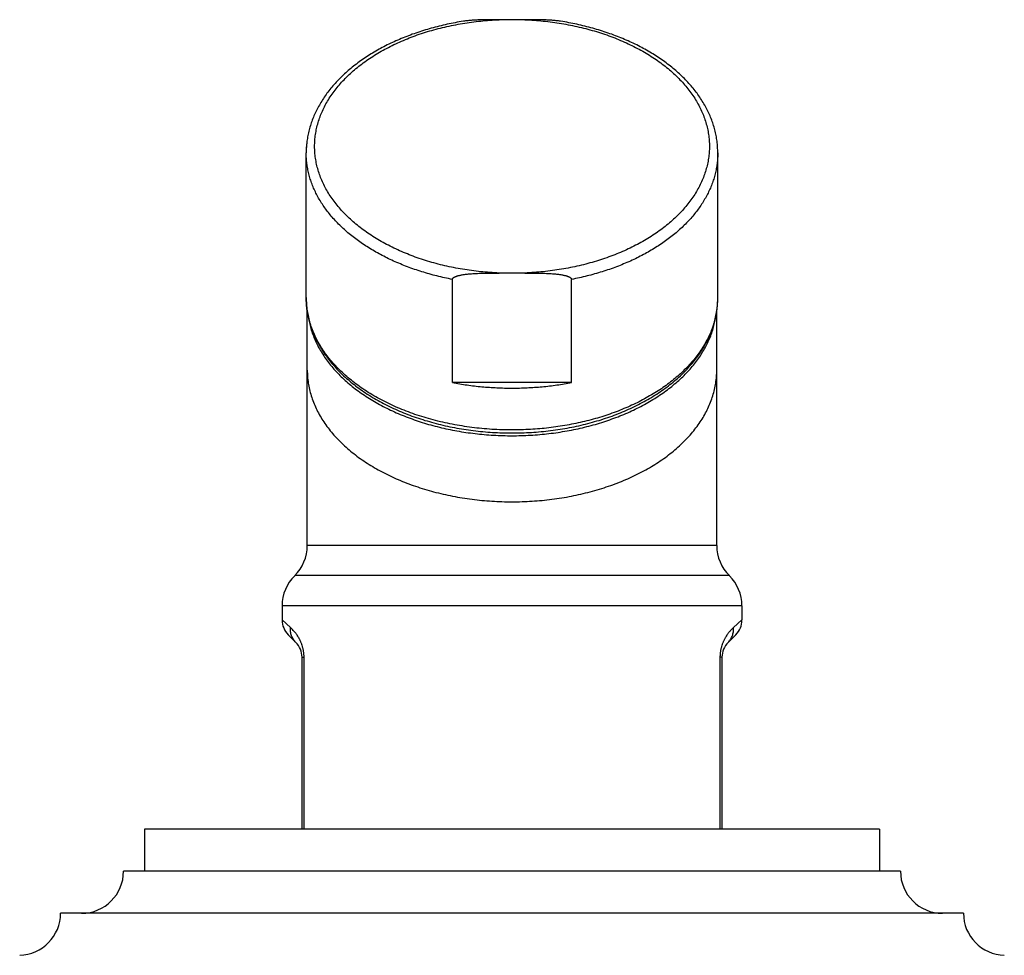
# Model space of a CAD drawing. Units: inches. Extents: x 4.84 to 7.34, y 1.25 to 6.43.
# Drawn here: x 4.92 to 7.26, y 4.2 to 6.43 of the extents above; entities that cross this region are included whole.
import ezdxf

# ---------------------------------------------------------------- set-up
doc = ezdxf.new("R2010")
doc.units = ezdxf.units.IN
doc.header["$LTSCALE"] = 0.64311
doc.header["$MEASUREMENT"] = 0
doc.layers.get('0').update_dxf_attribs({"linetype": 'CONTINUOUS'})

msp = doc.modelspace()

# ---------------------------------------------------------------- linework, layer by layer
at = {"color": 6, "linetype": 'Continuous'}
for p, q in [((6.119, 6.4285), (6.0577, 6.4285)), ((5.5984, 5.767), (5.5984, 6.1117)), ((6.5784, 5.767), (6.5784, 6.1117)), ((6.119, 5.8256), (6.0577, 5.8256)), ((5.9465, 5.5651), (5.9465, 5.8103)), ((6.2303, 5.5651), (6.2303, 5.8103)), ((5.6009, 5.1767), (5.6009, 5.7353)), ((6.5759, 5.1767), (6.5759, 5.7353)), ((6.2303, 5.5651), (5.9465, 5.5651)), ((6.5759, 5.1767), (5.6009, 5.1767)), ((5.5409, 5.0338), (5.5409, 4.9999)), ((6.6359, 5.0338), (6.6359, 4.9999)), ((5.5555, 4.9645), (5.5737, 4.9463)), ((6.6212, 4.9645), (6.603, 4.9463)), ((6.5884, 4.911), (6.5884, 4.5017)), ((5.2134, 4.5017), (5.2134, 4.4017)), ((6.9634, 4.5017), (5.2134, 4.5017)), ((6.9634, 4.5017), (6.9634, 4.4017)), ((7.0134, 4.4017), (5.1634, 4.4017)), ((7.1634, 4.3017), (5.0134, 4.3017))]:
    msp.add_line(p, q, dxfattribs=at)
at = {"color": 9, "linetype": 'Continuous'}
for p, q in [((6.6059, 5.1053), (5.5709, 5.1053)), ((6.6359, 5.0338), (5.5409, 5.0338)), ((5.5609, 4.9817), (5.5409, 4.9999)), ((6.6359, 4.9999), (6.6158, 4.9817)), ((5.5884, 4.5017), (5.5884, 4.911)), ((5.5884, 4.911), (5.5932, 4.911)), ((5.5932, 4.5017), (5.5932, 4.911)), ((6.5836, 4.911), (6.5836, 4.5017)), ((6.5884, 4.911), (6.5836, 4.911))]:
    msp.add_line(p, q, dxfattribs=at)
for centre, radius, start, end in [((5.8015, 6.1117), 0.2032, 173.2459, 179.996), ((6.3738, 5.7671), 0.2046, 348.7072, 359.9735)]:
    msp.add_arc(centre, radius, start, end, dxfattribs=at)
at = {"color": 6, "linetype": 'Continuous'}
for centre, radius, start, end in [((5.8128, 5.767), 0.2144, 180.0008, 184.1315), ((6.3638, 5.767), 0.2146, 355.8704, 359.9973), ((5.5009, 5.1767), 0.1, 314.427, 360), ((6.6759, 5.1767), 0.1, 180, 225.573), ((5.6409, 5.0338), 0.1, 134.427, 180), ((6.5359, 5.0338), 0.1, 0, 45.573), ((5.5909, 4.9999), 0.05, 179.9999, 224.9999), ((6.5859, 4.9999), 0.05, 315.0001, 0.0001), ((5.5384, 4.911), 0.05, 0, 45), ((6.6384, 4.911), 0.05, 135, 180), ((5.0634, 4.4017), 0.1, 270, 360), ((7.1134, 4.4017), 0.1, 180, 270), ((4.9134, 4.3017), 0.1, 271.5632, 360), ((7.2634, 4.3017), 0.1, 180, 268.4368)]:
    msp.add_arc(centre, radius, start, end, dxfattribs=at)
for points, start_tangent, end_tangent in [([(5.9726, 6.4248), (5.9338, 6.4175), (5.896, 6.4081), (5.8595, 6.3968), (5.8246, 6.3835), (5.7914, 6.3683), (5.7602, 6.3514), (5.7313, 6.3328), (5.7047, 6.3127), (5.6808, 6.2911), (5.6596, 6.2682), (5.6501, 6.2563), (5.6413, 6.2441), (5.6333, 6.2317), (5.6261, 6.219), (5.6197, 6.2061), (5.6141, 6.193), (5.6093, 6.1797), (5.6054, 6.1663), (5.6023, 6.1528), (5.6001, 6.1391), (5.5988, 6.1254), (5.5984, 6.1117)], (-0.987644, -0.156712), (0, -1)), ([(6.0577, 6.4285), (6.0471, 6.4285), (6.0364, 6.4284), (6.0257, 6.4283), (6.015, 6.4281), (6.0044, 6.4277), (5.9937, 6.4271), (5.9884, 6.4267), (5.9831, 6.4261), (5.9779, 6.4255), (5.9726, 6.4248)], (-1, 0), (-0.987644, -0.156713)), ([(6.2042, 6.4248), (6.1989, 6.4255), (6.1936, 6.4261), (6.1883, 6.4267), (6.183, 6.4271), (6.1724, 6.4277), (6.1617, 6.4281), (6.151, 6.4283), (6.1404, 6.4284), (6.1297, 6.4285), (6.119, 6.4285)], (-0.987644, 0.156714), (-1, 0)), ([(6.5784, 6.1117), (6.5779, 6.1254), (6.5766, 6.1391), (6.5744, 6.1528), (6.5714, 6.1663), (6.5675, 6.1797), (6.5627, 6.193), (6.5571, 6.2061), (6.5507, 6.219), (6.5435, 6.2317), (6.5355, 6.2441), (6.5267, 6.2563), (6.5172, 6.2682), (6.496, 6.2911), (6.472, 6.3127), (6.4455, 6.3328), (6.4165, 6.3514), (6.3854, 6.3683), (6.3522, 6.3835), (6.3173, 6.3968), (6.2808, 6.4081), (6.243, 6.4175), (6.2042, 6.4248)], (0, 1), (-0.987644, 0.156712)), ([(5.9465, 5.8103), (5.9465, 5.811), (5.9468, 5.8116), (5.9471, 5.8123), (5.9475, 5.8129), (5.9481, 5.8135), (5.9486, 5.814), (5.95, 5.815), (5.9514, 5.8159), (5.9529, 5.8167), (5.9545, 5.8173), (5.9562, 5.818), (5.9579, 5.8185), (5.9596, 5.8191), (5.9613, 5.8195), (5.963, 5.82), (5.9665, 5.8207), (5.9701, 5.8214), (5.9737, 5.822), (5.9773, 5.8225), (5.9809, 5.823), (5.9845, 5.8234), (5.9918, 5.824), (5.9991, 5.8245), (6.0064, 5.8248), (6.0138, 5.8251), (6.0211, 5.8253), (6.0284, 5.8254), (6.0431, 5.8255), (6.0577, 5.8256)], (0, 1), (1, 0)), ([(6.119, 5.8256), (6.1337, 5.8255), (6.1483, 5.8254), (6.1557, 5.8253), (6.163, 5.8251), (6.1703, 5.8248), (6.1776, 5.8245), (6.1849, 5.824), (6.1922, 5.8234), (6.1959, 5.823), (6.1995, 5.8225), (6.2031, 5.822), (6.2067, 5.8214), (6.2102, 5.8207), (6.2137, 5.82), (6.2155, 5.8195), (6.2172, 5.8191), (6.2189, 5.8185), (6.2206, 5.818), (6.2222, 5.8173), (6.2238, 5.8167), (6.2254, 5.8159), (6.2268, 5.815), (6.2281, 5.814), (6.2287, 5.8135), (6.2292, 5.8129), (6.2297, 5.8123), (6.23, 5.8116), (6.2302, 5.811), (6.2303, 5.8103)], (1, 0), (0, -1)), ([(5.5989, 5.7516), (5.6006, 5.7359), (5.6035, 5.7203), (5.6075, 5.7049), (5.6126, 5.6896), (5.6188, 5.6745), (5.6261, 5.6597), (5.6344, 5.6452), (5.6438, 5.631), (5.6541, 5.6172), (5.6654, 5.6037), (5.6777, 5.5907), (5.6909, 5.578), (5.705, 5.5658), (5.7199, 5.5541), (5.7356, 5.5429), (5.7521, 5.5322), (5.7694, 5.522), (5.7873, 5.5124), (5.806, 5.5034), (5.8252, 5.495), (5.845, 5.4871), (5.8654, 5.4799), (5.8863, 5.4734), (5.9076, 5.4675), (5.9293, 5.4622), (5.9513, 5.4576), (5.9737, 5.4538), (5.9963, 5.4506), (6.0422, 5.4463), (6.0652, 5.4452), (6.0884, 5.4449)], (0.071993, -0.997405), (1, 0)), ([(6.0884, 5.4449), (6.1115, 5.4452), (6.1346, 5.4463), (6.1804, 5.4506), (6.203, 5.4538), (6.2254, 5.4576), (6.2475, 5.4622), (6.2692, 5.4675), (6.2905, 5.4734), (6.3114, 5.4799), (6.3317, 5.4871), (6.3516, 5.495), (6.3708, 5.5034), (6.3894, 5.5124), (6.4074, 5.522), (6.4246, 5.5322), (6.4412, 5.5429), (6.4569, 5.5541), (6.4718, 5.5658), (6.4859, 5.578), (6.4991, 5.5907), (6.5113, 5.6037), (6.5227, 5.6172), (6.533, 5.631), (6.5424, 5.6452), (6.5507, 5.6597), (6.558, 5.6745), (6.5642, 5.6896), (6.5693, 5.7049), (6.5733, 5.7203), (6.5761, 5.7359), (6.5778, 5.7516)], (1, 0), (0.071993, 0.997405)), ([(5.6044, 5.7144), (5.6075, 5.7003), (5.6116, 5.6863), (5.6167, 5.6725), (5.6228, 5.6588), (5.6298, 5.6454), (5.6378, 5.6321), (5.6467, 5.6191), (5.6565, 5.6063), (5.6672, 5.5939), (5.6787, 5.5818), (5.7044, 5.5586), (5.7184, 5.5476), (5.7331, 5.5371), (5.7487, 5.5269), (5.7649, 5.5173), (5.7817, 5.5081), (5.7992, 5.4994), (5.8173, 5.4912), (5.836, 5.4836), (5.8748, 5.47), (5.9154, 5.4587), (5.9362, 5.454), (5.9574, 5.4498), (5.9788, 5.4463), (6.0004, 5.4435), (6.0223, 5.4412), (6.0442, 5.4396), (6.0884, 5.4383), (6.1326, 5.4396), (6.1545, 5.4412), (6.1764, 5.4435), (6.198, 5.4463), (6.2194, 5.4499), (6.2406, 5.454), (6.2614, 5.4587), (6.302, 5.47), (6.3408, 5.4836), (6.3595, 5.4912), (6.3776, 5.4994), (6.3951, 5.5081), (6.4119, 5.5173), (6.4281, 5.527), (6.4436, 5.5371), (6.4584, 5.5477), (6.4724, 5.5587), (6.498, 5.5818), (6.5096, 5.5939), (6.5203, 5.6064), (6.5301, 5.6191), (6.539, 5.6321), (6.547, 5.6454), (6.554, 5.6589), (6.5601, 5.6725), (6.5652, 5.6863), (6.5693, 5.7003), (6.5724, 5.7144)], (0.183349, -0.983048), (0.183238, 0.983069)), ([(5.9465, 5.5651), (5.9813, 5.5592), (6.0167, 5.555), (6.0524, 5.5525), (6.0884, 5.5516)], (0.981606, -0.19092), (1, 0)), ([(6.0884, 5.5516), (6.1243, 5.5525), (6.1601, 5.555), (6.1955, 5.5592), (6.2303, 5.5651)], (1, 0), (0.981606, 0.19092))]:
    msp.add_spline(points, degree=3, dxfattribs=dict(at, start_tangent=start_tangent, end_tangent=end_tangent))
at = {"color": 9, "linetype": 'Continuous'}
for points, start_tangent, end_tangent in [([(6.0577, 5.8256), (6.0357, 5.8268), (6.0138, 5.8288), (5.9705, 5.8346), (5.9283, 5.843), (5.9077, 5.8481), (5.8875, 5.8539), (5.8677, 5.8603), (5.8485, 5.8673), (5.8116, 5.8829), (5.794, 5.8915), (5.7771, 5.9007), (5.7609, 5.9104), (5.7454, 5.9205), (5.7307, 5.9311), (5.7167, 5.9421), (5.6913, 5.9654), (5.6799, 5.9776), (5.6695, 5.9901), (5.6599, 6.0029), (5.6513, 6.016), (5.6436, 6.0293), (5.637, 6.0429), (5.6313, 6.0566), (5.6267, 6.0705), (5.6231, 6.0845), (5.6205, 6.0987), (5.6189, 6.1128), (5.6184, 6.127), (5.6189, 6.1412), (5.6205, 6.1554), (5.6231, 6.1695), (5.6267, 6.1836), (5.6313, 6.1975), (5.637, 6.2112), (5.6436, 6.2247), (5.6513, 6.2381), (5.6599, 6.2512), (5.6695, 6.264), (5.6799, 6.2765), (5.6913, 6.2887), (5.7167, 6.312), (5.7307, 6.323), (5.7454, 6.3336), (5.7609, 6.3437), (5.7771, 6.3534), (5.794, 6.3625), (5.8116, 6.3712), (5.8485, 6.3868), (5.8677, 6.3938), (5.8875, 6.4002), (5.9077, 6.4059), (5.9283, 6.4111), (5.9705, 6.4195), (6.0138, 6.4253), (6.0357, 6.4272), (6.0577, 6.4285)], (-0.999119, 0.041961), (0.999119, 0.041961)), ([(6.119, 6.4285), (6.141, 6.4272), (6.1629, 6.4253), (6.2062, 6.4195), (6.2484, 6.4111), (6.269, 6.4059), (6.2893, 6.4002), (6.309, 6.3938), (6.3283, 6.3868), (6.3652, 6.3712), (6.3828, 6.3625), (6.3997, 6.3534), (6.4159, 6.3437), (6.4314, 6.3336), (6.4461, 6.323), (6.4601, 6.312), (6.4854, 6.2887), (6.4968, 6.2765), (6.5073, 6.264), (6.5169, 6.2512), (6.5255, 6.2381), (6.5331, 6.2247), (6.5398, 6.2112), (6.5454, 6.1975), (6.5501, 6.1836), (6.5537, 6.1695), (6.5563, 6.1554), (6.5579, 6.1412), (6.5584, 6.127), (6.5579, 6.1128), (6.5563, 6.0987), (6.5537, 6.0845), (6.5501, 6.0705), (6.5454, 6.0566), (6.5398, 6.0429), (6.5331, 6.0293), (6.5255, 6.016), (6.5169, 6.0029), (6.5073, 5.9901), (6.4968, 5.9776), (6.4854, 5.9654), (6.4601, 5.9421), (6.4461, 5.9311), (6.4314, 5.9205), (6.4159, 5.9104), (6.3997, 5.9007), (6.3828, 5.8915), (6.3652, 5.8829), (6.3283, 5.8673), (6.309, 5.8603), (6.2893, 5.8539), (6.269, 5.8481), (6.2484, 5.843), (6.2062, 5.8346), (6.1629, 5.8288), (6.141, 5.8268), (6.119, 5.8256)], (0.999119, -0.041961), (-0.999119, -0.041961)), ([(5.9465, 5.8103), (5.9095, 5.8185), (5.8737, 5.8286), (5.8563, 5.8343), (5.8393, 5.8405), (5.8064, 5.8541), (5.7907, 5.8615), (5.7754, 5.8694), (5.7463, 5.8862), (5.7194, 5.9044), (5.7069, 5.9141), (5.6949, 5.924), (5.6836, 5.9342), (5.6729, 5.9448), (5.6629, 5.9556), (5.6535, 5.9666), (5.6369, 5.9893), (5.6296, 6.001), (5.6231, 6.0129), (5.6174, 6.0249), (5.6124, 6.037), (5.6081, 6.0493), (5.6046, 6.0617), (5.6019, 6.0741), (5.5999, 6.0866), (5.5988, 6.0992), (5.5984, 6.1117)], (-0.981606, 0.19092), (0, 1)), ([(6.5784, 6.1117), (6.578, 6.0992), (6.5768, 6.0866), (6.5749, 6.0741), (6.5722, 6.0617), (6.5687, 6.0493), (6.5644, 6.037), (6.5594, 6.0249), (6.5536, 6.0129), (6.5471, 6.001), (6.5399, 5.9893), (6.5233, 5.9666), (6.5139, 5.9556), (6.5039, 5.9448), (6.4932, 5.9342), (6.4819, 5.924), (6.4699, 5.9141), (6.4573, 5.9044), (6.4304, 5.8862), (6.4014, 5.8694), (6.3861, 5.8615), (6.3703, 5.8541), (6.3375, 5.8405), (6.3204, 5.8343), (6.303, 5.8286), (6.2672, 5.8185), (6.2303, 5.8103)], (0, -1), (-0.981606, -0.19092)), ([(6.0884, 5.452), (6.0644, 5.4524), (6.0404, 5.4535), (6.0165, 5.4554), (5.9928, 5.4581), (5.9462, 5.4656), (5.9009, 5.476), (5.8789, 5.4823), (5.8574, 5.4892), (5.8365, 5.4968), (5.8162, 5.5051), (5.7775, 5.5235), (5.7593, 5.5336), (5.7419, 5.5443), (5.7253, 5.5555), (5.7096, 5.5672), (5.6948, 5.5794), (5.681, 5.592), (5.6681, 5.6051), (5.6562, 5.6185), (5.6454, 5.6323), (5.6357, 5.6465), (5.627, 5.6609), (5.6195, 5.6756), (5.6131, 5.6905), (5.6078, 5.7055), (5.6037, 5.7208), (5.6007, 5.7361), (5.599, 5.7515), (5.5984, 5.767)], (-1, 0), (-0.000001, 1)), ([(6.5744, 5.727), (6.5711, 5.713), (6.5668, 5.699), (6.5616, 5.6852), (6.5554, 5.6716), (6.5482, 5.6582), (6.5401, 5.645), (6.5212, 5.6193), (6.5104, 5.6069), (6.4987, 5.5948), (6.4862, 5.5831), (6.4729, 5.5718), (6.4588, 5.5608), (6.444, 5.5503), (6.4121, 5.5306), (6.3952, 5.5214), (6.3777, 5.5128), (6.3595, 5.5047), (6.3409, 5.4971), (6.302, 5.4835), (6.2819, 5.4776), (6.2614, 5.4723), (6.2405, 5.4676), (6.2194, 5.4635), (6.1763, 5.4571), (6.1325, 5.4533), (6.1105, 5.4524), (6.0884, 5.452)], (-0.195168, -0.98077), (-1, 0)), ([(5.6009, 5.5945), (5.6015, 5.5791), (5.6032, 5.5638), (5.6062, 5.5485), (5.6103, 5.5334), (5.6155, 5.5183), (5.6219, 5.5035), (5.6294, 5.4889), (5.638, 5.4746), (5.6477, 5.4605), (5.6584, 5.4468), (5.6702, 5.4334), (5.683, 5.4204), (5.6968, 5.4078), (5.7115, 5.3957), (5.7272, 5.384), (5.7437, 5.3729), (5.761, 5.3623), (5.7791, 5.3523), (5.798, 5.3428), (5.8175, 5.3339), (5.8586, 5.3181), (5.88, 5.3112), (5.9018, 5.305), (5.9469, 5.2946), (5.9933, 5.2872), (6.0169, 5.2845), (6.0406, 5.2826), (6.0884, 5.2811), (6.1362, 5.2826), (6.1599, 5.2845), (6.1835, 5.2872), (6.2299, 5.2946), (6.2749, 5.305), (6.2968, 5.3112), (6.3182, 5.3181), (6.3592, 5.3339), (6.3788, 5.3428), (6.3976, 5.3523), (6.4158, 5.3623), (6.4331, 5.3729), (6.4496, 5.384), (6.4652, 5.3957), (6.4799, 5.4078), (6.4937, 5.4204), (6.5065, 5.4334), (6.5183, 5.4468), (6.5291, 5.4605), (6.5388, 5.4746), (6.5474, 5.4889), (6.5549, 5.5035), (6.5613, 5.5183), (6.5665, 5.5334), (6.5706, 5.5485), (6.5735, 5.5638), (6.5753, 5.5791), (6.5759, 5.5945)], (0, -1), (0, 1)), ([(5.5737, 4.9463), (5.5706, 4.9499), (5.5678, 4.9538), (5.5654, 4.958), (5.5635, 4.9624), (5.5621, 4.967), (5.5612, 4.9718), (5.5608, 4.9767), (5.5609, 4.9817)], (-0.7071, 0.707114), (0.071692, 0.997427)), ([(5.5932, 4.911), (5.5931, 4.9149), (5.5928, 4.9187), (5.5924, 4.9225), (5.5919, 4.9262), (5.5912, 4.9297), (5.5904, 4.9331), (5.5886, 4.9395), (5.5876, 4.9425), (5.5865, 4.9453), (5.5853, 4.948), (5.5842, 4.9505), (5.583, 4.9529), (5.5818, 4.9552), (5.5806, 4.9574), (5.5794, 4.9594), (5.5769, 4.9633), (5.5745, 4.9667), (5.572, 4.9699), (5.5697, 4.9727), (5.5609, 4.9817)], (0.000479, 1), (-0.740196, 0.672391)), ([(6.6158, 4.9817), (6.6138, 4.9797), (6.6116, 4.9776), (6.6071, 4.9727), (6.6047, 4.9699), (6.6023, 4.9667), (6.5999, 4.9633), (6.5974, 4.9594), (6.5962, 4.9574), (6.595, 4.9552), (6.5938, 4.9529), (6.5926, 4.9505), (6.5914, 4.948), (6.5903, 4.9453), (6.5892, 4.9425), (6.5882, 4.9395), (6.5863, 4.9331), (6.5856, 4.9297), (6.5849, 4.9262), (6.5843, 4.9225), (6.5839, 4.9187), (6.5837, 4.9149), (6.5836, 4.911)], (-0.740211, -0.672375), (0.000421, -1)), ([(6.603, 4.9463), (6.6062, 4.9499), (6.609, 4.9538), (6.6113, 4.958), (6.6132, 4.9624), (6.6146, 4.967), (6.6155, 4.9718), (6.6159, 4.9767), (6.6158, 4.9817)], (0.707108, 0.707106), (-0.071678, 0.997428))]:
    msp.add_spline(points, degree=3, dxfattribs=dict(at, start_tangent=start_tangent, end_tangent=end_tangent))

doc.saveas('drawing.dxf')
